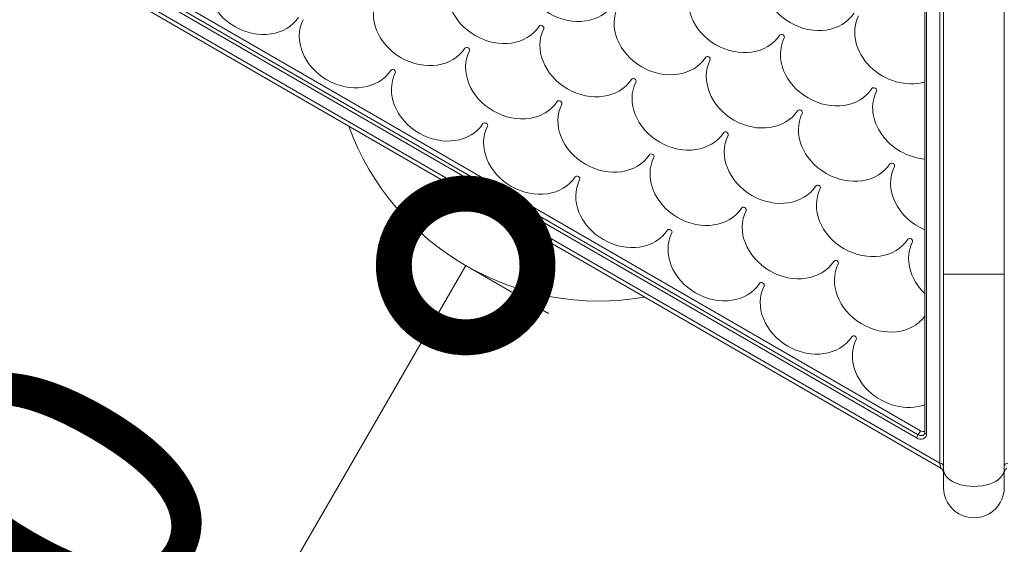
# Model space of a CAD drawing. Extents: x 0 to 25200, y -35640 to 17820.
# Drawn here: x 6701 to 7318, y -25831 to -25502 of the extents above; entities that cross this region are included whole.
import ezdxf

# ---------------------------------------------------------------- set-up
doc = ezdxf.new("R2010")
doc.units = 0
doc.header["$MEASUREMENT"] = 0
doc.header["$PDMODE"] = 1
doc.layers.get('0').update_dxf_attribs({"linetype": 'CONTINUOUS'})
doc.layers.get('DefPoints').update_dxf_attribs({"linetype": 'CONTINUOUS'})
for name, color, linetype, lineweight in [('FRAM3', 1, 'CONTINUOUS', 50), ('外形線', 7, 'CONTINUOUS', 18), ('寸法線', 3, 'CONTINUOUS', 18)]:
    doc.layers.add(name, color=color, linetype=linetype, lineweight=lineweight)
doc.styles.get("Standard").update_dxf_attribs({"font": 'TXT.SHX', "bigfont": 'bigfont.shx'})
doc.dimstyles.new('120-60', dxfattribs={"dimscale": 60, "dimtxt": 3, "dimasz": 3, "dimexe": 0, "dimexo": 1, "dimgap": 1, "dimtad": 3, "dimdec": 1, "dimlfac": 2, "dimdsep": 46, "dimtxsty": 'Standard', "dimblk": 'DOTSMALL', "dimcen": 0, "dimclrd": 256, "dimclre": 256, "dimclrt": 7, "dimadec": 3, "dimazin": 2, "dimtfac": 1, "dimtdec": 1, "dimtix": 1, "dimtmove": 2, "dimatfit": 2, "dimldrblk": 'OPEN', "dimfxl": 0, "dimtolj": 1, "dimlwd": -1, "dimlwe": -1, "dimarcsym": 0})

# ---------------------------------------------------------------- blocks, each defined once
blk = doc.blocks.new('_DotSmall')
at = {"layer": 'FRAM3', "color": 0, "const_width": 0.5}
blk.add_lwpolyline([(-0.0625, 0, 1), (0.0625, 0, 1)], format="xyb", close=True, dxfattribs=at)
blk = doc.blocks.new('*D36')
at = {"layer": 'DefPoints', "color": 0}
for p in [(6980.75, -25656.26), (6980.75, -25656.26), (6530.75, -26435.68)]:
    blk.add_point(p, dxfattribs=at)
at = {"layer": '寸法線'}
for p, q in [((6530.75, -26435.68), (6980.75, -25656.26)), ((7032.71, -25686.26), (6980.75, -25656.26)), ((6582.71, -26465.68), (6530.75, -26435.68))]:
    blk.add_line(p, q, dxfattribs=at)
at = {"layer": '寸法線', "xscale": 180, "yscale": 180, "zscale": 180}
for p, rotation in [((6980.75, -25656.26), 59.99999999991313), ((6530.75, -26435.68), 239.9999999999131)]:
    blk.add_blockref('_DotSmall', p, dxfattribs=dict(at, rotation=rotation))
at = {"layer": '寸法線', "color": 7, "insert": (6625.84, -25970.97), "char_height": 180, "attachment_point": 5, "rotation": 60}
blk.add_mtext('\\A1;1800', dxfattribs=at)
blk = doc.blocks.new('_OPEN')
at = {"color": 0, "linetype": 'ByBlock'}
for p, q in [((-1, 0.1667), (0, 0)), ((0, 0), (-1, -0.1667)), ((0, 0), (-1, 0))]:
    blk.add_line(p, q, dxfattribs=at)
blk = doc.blocks.new('*D32')
at = {"layer": 'DefPoints', "color": 0}
for p in [(9683.33, -22130), (4740, -24890.81), (9683.33, -25919.49)]:
    blk.add_point(p, dxfattribs=at)
at = {"layer": '寸法線'}
for p, q in [((4740, -24830.81), (4740, -22130)), ((4740, -22130), (9683.33, -22130)), ((9683.33, -25859.49), (9683.33, -22130))]:
    blk.add_line(p, q, dxfattribs=at)
at = {"layer": '寸法線', "xscale": 180, "yscale": 180, "zscale": 180, "rotation": 180}
blk.add_blockref('_DotSmall', (4740, -22130), dxfattribs=at)
at = {"layer": '寸法線', "xscale": 180, "yscale": 180, "zscale": 180}
blk.add_blockref('_DotSmall', (9683.33, -22130), dxfattribs=at)
at = {"layer": '寸法線', "color": 7, "insert": (7211.67, -21980), "char_height": 180, "attachment_point": 5}
blk.add_mtext('\\A1;9900', dxfattribs=at)

msp = doc.modelspace()

# ---------------------------------------------------------------- linework, layer by layer
at = {"layer": '外形線'}
for p, q in [((7277.83121484, -25141.69056456), (7277.83121484, -25780.02745645)), ((7280.03340177, -25661.78652963), (7280.03340177, -25143.37552622)), ((7280.03340177, -25661.78652963), (7280.03340177, -25143.37552622)), ((7318.13340177, -25661.78652963), (7318.13340177, -25143.37552622)), ((7269.45537262, -25164.86362923), (7269.45537349, -25761.74111343)), ((6721.94181563, -25461.92367951), (7278.44590177, -25783.22146345)), ((7277.83121484, -25780.02745645), (6725.01525029, -25460.85901051)), ((6747.24276551, -25463.81923101), (7264.15383108, -25762.25797386)), ((6748.70198511, -25461.29178852), (7265.61305068, -25759.73053137)), ((6746.12910484, -25465.74814787), (7263.04017041, -25764.18689072)), ((7268.3542796, -25469.87715674), (7268.35427977, -25589.64241388)), ((7268.35427977, -25589.66686037), (7268.35427983, -25630.30619743)), ((7268.35427984, -25634.02905891), (7268.35427989, -25670.96998097)), ((7280.03340177, -25783.89730589), (7280.03340177, -25661.78652963)), ((7280.03340177, -25661.78652963), (7318.13340177, -25661.78652963)), ((7318.13340177, -25661.78652963), (7280.03340177, -25661.78652963)), ((7318.13340177, -25783.89730589), (7318.13340177, -25661.78652963)), ((7318.13340177, -25783.89730589), (7318.13340177, -25661.78652963)), ((7268.35427989, -25673.80570435), (7268.35428002, -25760.8986326)), ((7264.15383108, -25762.25797386), (7265.61305068, -25759.73053137)), ((7264.15383108, -25762.25797386), (7263.04017041, -25764.18689072)), ((7278.44590177, -25783.22146345), (7277.83121484, -25780.02745645)), ((7280.03340177, -25783.89730589), (7280.03340177, -25795.13652963)), ((7318.13340177, -25783.89730589), (7318.13340177, -25795.13652963)), ((7318.13340177, -25783.89730589), (7318.13340177, -25795.13652963))]:
    msp.add_line(p, q, dxfattribs=at)
at = {"layer": '外形線', "extrusion": (0, 0, -1)}
msp.add_arc((-7064.04245881, -25511.98357264), 166.59225, 260.0428852768, 339.9571147229, dxfattribs=at)
at = {"layer": '外形線'}
for centre, radius, start, end in [((7276.85840177, -25785.97109411), 3.175, 0, 60), ((7321.30840177, -25785.97109411), 3.175, 120, 180), ((7299.08340177, -25795.13652963), 19.05, 179.9999999996, 359.9999999996)]:
    msp.add_arc(centre, radius, start, end, dxfattribs=at)
at = {"layer": '外形線', "extrusion": (0, 0, -1)}
for centre, major_axis, ratio, start_param, end_param in [((7046.46902875, -25475.74662582), (-27.49630657, 15.875), 0.8318929046, 3.1903634719, 6.2344144888), ((6849.28984354, -25483.8959928), (-27.49630657, 15.875), 0.8318929046, 3.1903634719, 6.2344144888), ((6999.99004828, -25489.57558148), (-27.49630657, 15.875), 0.8318929046, 3.1903634719, 6.2344144888), ((6953.51106781, -25503.40453714), (-27.49630657, 15.875), 0.8318929046, 3.1903634719, 6.2344144888), ((6907.03208734, -25517.2334928), (-27.49630657, 15.875), 0.8318929046, 3.1903634719, 6.2344144888), ((7178.88455205, -25513.09621175), (-1.40918571, 0.81359375), 0.8318929046, 0.0487708183, 3.0928218352), ((7011.25331161, -25536.74203714), (-27.49630657, 15.875), 0.8318929046, 3.1903634719, 6.2344144888), ((7132.40557158, -25526.92516741), (-1.40918571, 0.81359375), 0.8318929046, 0.0487708183, 3.0928218352), ((6964.77433113, -25550.5709928), (-27.49630657, 15.875), 0.8318929046, 3.1903634719, 6.2344144888), ((7085.92659111, -25540.75412307), (-1.40918571, 0.81359375), 0.8318929046, 0.0487708183, 3.0928218352), ((7236.62679585, -25546.43371175), (-1.40918571, 0.81359375), 0.8318929046, 0.0487708183, 3.0928218352), ((7039.44761064, -25554.58307873), (-1.40918571, 0.81359375), 0.8318929046, 0.0487708183, 3.0928218352), ((7190.14781538, -25560.26266741), (-1.40918571, 0.81359375), 0.8318929046, 0.0487708183, 3.0928218352), ((7143.66883491, -25574.09162307), (-1.40918571, 0.81359375), 0.8318929046, 0.0487708183, 3.0928218352), ((7097.18985443, -25587.92057873), (-1.40918571, 0.81359375), 0.8318929046, 0.0487708183, 3.0928218352), ((7247.89005918, -25593.60016741), (-1.40918571, 0.81359375), 0.8318929046, 0.0487708183, 3.0928218352), ((7050.71087396, -25601.7495344), (-1.40918571, 0.81359375), 0.8318929046, 0.0487708183, 3.0928218352), ((7201.4110787, -25607.42912307), (-1.40918571, 0.81359375), 0.8318929046, 0.0487708183, 3.0928218352), ((7154.93209823, -25621.25807873), (-1.40918571, 0.81359375), 0.8318929046, 0.0487708183, 3.0928218352), ((7108.45311776, -25635.0870344), (-1.40918571, 0.81359375), 0.8318929046, 0.0487708183, 3.0928218352), ((7259.1533225, -25640.76662307), (-1.40918571, 0.81359375), 0.8318929046, 0.0487708183, 3.0928218352), ((7212.67434203, -25654.59557873), (-1.40918571, 0.81359375), 0.8318929046, 0.0487708183, 3.0928218352), ((7166.19536156, -25668.4245344), (-1.40918571, 0.81359375), 0.8318929046, 0.0487708183, 3.0928218352), ((7223.93760535, -25701.7620344), (-1.40918571, 0.81359375), 0.8318929046, 0.0487708183, 3.0928218352), ((7266.86755894, -25757.55765932), (-2.74963066, 1.5875), 0.7902414267, 3.7700614542, 4.7123889804), ((7264.92193281, -25760.92758264), (-4.12444599, 2.38125), 0.7902414267, 2.7135566231, 4.7123889804), ((7269.94178002, -25760.8986326), (1.5875, 0), 0.5575108762, 1.8822028538, 3.1415926536), ((7299.08340177, -25783.89730589), (19.05, 0), 0.5575108765, 0, 3.1415926536)]:
    msp.add_ellipse(centre, major_axis=major_axis, ratio=ratio, start_param=start_param, end_param=end_param, dxfattribs=at)
at = {"layer": '外形線'}
for centre, major_axis, ratio, start_param, end_param in [((7197.1692335, -25481.42621449), (27.49630657, -15.875), 0.8318929046, 3.1903634719, 6.2344144888), ((7150.69025302, -25495.25517015), (27.49630657, -15.875), 0.8318929046, 3.1903634719, 6.2344144888), ((7104.21127255, -25509.08412582), (27.49630657, -15.875), 0.8318929046, 3.1903634719, 6.2344144888), ((7254.91147729, -25514.76371449), (27.49630657, -15.875), 0.8318929046, 3.1903634719, 5.616525302), ((7028.18434731, -25507.41662307), (1.40918571, -0.81359375), 0.8318929046, 0.0487708184, 3.0928218352), ((7057.73229208, -25522.91308148), (27.49630657, -15.875), 0.8318929046, 3.1903634719, 6.2344144888), ((7208.43249682, -25528.59267015), (27.49630657, -15.875), 0.8318929046, 3.1903634719, 6.2344144888), ((6981.70536684, -25521.24557874), (1.40918571, -0.81359375), 0.8318929046, 0.0487708184, 3.0928218353), ((7161.95351635, -25542.42162582), (27.49630657, -15.875), 0.8318929046, 3.1903634719, 6.2344144888), ((6935.22638637, -25535.0745344), (1.40918571, -0.81359375), 0.8318929046, 0.0487708184, 3.0928218353), ((7115.47453588, -25556.25058148), (27.49630657, -15.875), 0.8318929046, 3.1903634719, 6.2344144888), ((7266.17474062, -25561.93017015), (27.49630657, -15.875), 0.8318929046, 3.1903634719, 5.2316610164), ((7068.9955554, -25570.07953714), (27.49630657, -15.875), 0.8318929046, 3.1903634719, 6.2344144888), ((7219.69576015, -25575.75912582), (27.49630657, -15.875), 0.8318929046, 3.1903634719, 6.2344144888), ((7022.51657493, -25583.9084928), (27.49630657, -15.875), 0.8318929046, 3.1903634719, 6.2344144888), ((6992.96863016, -25568.4120344), (1.40918571, -0.81359375), 0.8318929046, 0.0487708184, 3.0928218352), ((7173.21677967, -25589.58808148), (27.49630657, -15.875), 0.8318929046, 3.1903634719, 6.2344144888), ((7126.7377992, -25603.41703714), (27.49630657, -15.875), 0.8318929046, 3.1903634719, 6.2344144888), ((7269.94177976, -25584.0009624), (-0.42585722, -21.14069171), 0.0723398362, 4.9839717601, 4.9851718449), ((7277.43800394, -25609.09662582), (27.49630657, -15.875), 0.8318929046, 3.1903634719, 4.8587408048), ((7080.25881873, -25617.2459928), (27.49630657, -15.875), 0.8318929046, 3.1903634719, 6.2344144888), ((7230.95902347, -25622.92558148), (27.49630657, -15.875), 0.8318929046, 3.1903634719, 6.2344144888), ((7184.480043, -25636.75453714), (27.49630657, -15.875), 0.8318929046, 3.1903634719, 6.2344144888), ((7269.94177982, -25624.66474595), (-0.42585722, -21.14069171), 0.0723398362, 4.9839717601, 5.17337125), ((7138.00106253, -25650.5834928), (27.49630657, -15.875), 0.8318929046, 3.1903634719, 6.2344144888), ((7288.70126727, -25656.26308148), (27.49630657, -15.875), 0.8318929046, 3.1903634719, 4.4306323711), ((7242.2222868, -25670.09203714), (27.49630657, -15.875), 0.8318929046, 3.1903634719, 6.188971766), ((7195.74330632, -25683.9209928), (27.49630657, -15.875), 0.8318929046, 3.1903634719, 6.2344144888), ((7269.94177988, -25665.32852949), (-0.42585722, -21.14069171), 0.0723398362, 4.9839717601, 5.1272400701), ((7253.48555012, -25717.2584928), (27.49630657, -15.875), 0.8318929046, 3.1903634719, 5.6693099805), ((7265.40833934, -25760.08510181), (2.74963066, -1.5875), 0.7902414267, 4.7123889804, 6.2831853072), ((7276.85840177, -25781.71241811), (-3.175, 0), 0.5575108765, 3.1415926536, 4.4009824542), ((7321.30840177, -25781.71241811), (-3.175, 0), 0.5575108765, 5.0237955066, 6.2831853072)]:
    msp.add_ellipse(centre, major_axis=major_axis, ratio=ratio, start_param=start_param, end_param=end_param, dxfattribs=at)
msp.add_open_spline([(7268.35428092, -25589.66686046), (7268.35428015, -25589.66655264), (7268.35427978, -25589.6662448), (7268.35427981, -25589.66593696)], degree=3, dxfattribs=at)
msp.add_open_spline([(7268.35428002, -25760.8986326), (7268.35428002, -25760.95951063), (7268.35129353, -25761.01847095), (7268.33987311, -25761.13248162), (7268.33144163, -25761.18753283), (7268.30958361, -25761.29385854), (7268.29615912, -25761.34513505), (7268.26462027, -25761.44420996), (7268.24650698, -25761.4920113), (7268.20569951, -25761.58452459), (7268.18300504, -25761.62923984), (7268.15797, -25761.67260181)], degree=3, knots=[6.28318530591, 6.28318530591, 6.28318530591, 6.28318530591, 6.36879251201, 6.36879251201, 6.4543997181, 6.4543997181, 6.5400069242, 6.5400069242, 6.62561413029, 6.62561413029, 6.71122133639, 6.71122133639, 6.71122133639, 6.71122133639], dxfattribs=at)

# ---------------------------------------------------------------- dimensions: what is measured, and where the dimension line sits
at = {"layer": '寸法線'}
dim = msp.add_linear_dim(base=(9683.33192476, -22130), p1=(4740, -24890.80667428), p2=(9683.33192476, -25919.48955742), text='9900', dimstyle='120-60', override={"dimdec": 6}, dxfattribs=at)
dim.commit()
dim.dimension.update_dxf_attribs({"geometry": '*D32', "text_midpoint": (7211.66596238, -21980)})
dim = msp.add_aligned_dim(p1=(6530.746333804, -26435.6795566174), p2=(6980.7463338052, -25656.2566932121), distance=-0.0000000001, dimstyle='120-60', override={"dimdec": 6}, dxfattribs=at)
dim.commit()
dim.dimension.update_dxf_attribs({"geometry": '*D36', "text_midpoint": (6625.8425232371, -25970.9681249146)})

doc.saveas('drawing.dxf')
